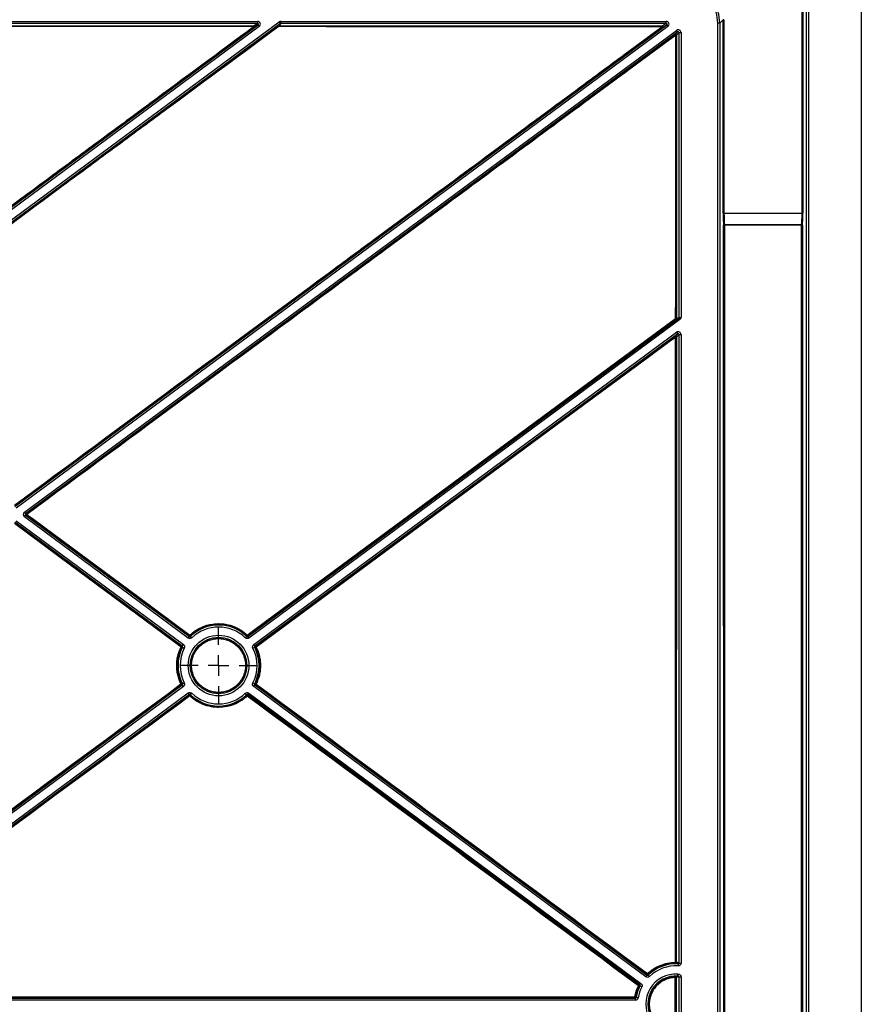
# Model space of a CAD drawing. Units: millimetres. Extents: x 11 to 828, y 20 to 576.
# Drawn here: x 251 to 292, y 155 to 204 of the extents above; entities that cross this region are included whole.
import ezdxf

# ---------------------------------------------------------------- set-up
doc = ezdxf.new("R2010")
doc.units = ezdxf.units.MM
doc.layers.add('FORMAT', color=7, linetype='Continuous')

# ---------------------------------------------------------------- blocks, each defined once
blk = doc.blocks.new('SW_CENTERMARKSYMBOL_12')
at = {"layer": 'FORMAT', "color": 0}
for p, q in [((0, 1.016), (0, 1.907)), ((0, 0), (0, 0.508)), ((-1.016, 0), (-1.907, 0)), ((0, 0), (-0.508, 0)), ((0, 0), (0, -0.508)), ((0, 0), (0.508, 0)), ((1.016, 0), (1.907, 0)), ((0, -1.016), (0, -1.907))]:
    blk.add_line(p, q, dxfattribs=at)

msp = doc.modelspace()

# ---------------------------------------------------------------- linework, layer by layer
at = {"color": 7, "linetype": 'Continuous', "lineweight": 25}
for p, q in [((292.146449, 211.503109), (292.146449, 33.500368)), ((289.441482, 35.606157), (289.441482, 209.129554)), ((289.541345, 209.129554), (289.541345, 35.606157)), ((289.21923, 194.116755), (289.21923, 204.969089)), ((289.260629, 204.969089), (289.260629, 194.116755)), ((219.592053, 203.596635), (262.323071, 203.596635)), ((262.323071, 203.496772), (219.592053, 203.496772)), ((241.668177, 188.140322), (262.346334, 203.424374)), ((241.966916, 187.736151), (263.387706, 203.569113)), ((263.44714, 203.488703), (242.026351, 187.65574)), ((250.335641, 179.624618), (282.534894, 203.424374)), ((262.120761, 203.382676), (262.323071, 203.496772)), ((262.346334, 203.424374), (262.144535, 203.310567)), ((262.323071, 203.596635), (262.323071, 203.496772)), ((262.405769, 203.343964), (262.346334, 203.424374)), ((263.340456, 203.374319), (263.44714, 203.488703)), ((263.471183, 203.496772), (263.364229, 203.3821)), ((263.387706, 203.569113), (263.44714, 203.488703)), ((263.471183, 203.596635), (282.511631, 203.596635)), ((263.471183, 203.496772), (263.471183, 203.596635)), ((282.511631, 203.496772), (263.471183, 203.496772)), ((282.291056, 203.372375), (282.511631, 203.496772)), ((282.534894, 203.424374), (282.31483, 203.300266)), ((282.511631, 203.496772), (282.511631, 203.596635)), ((282.534894, 203.424374), (282.594329, 203.343964)), ((285.051553, 35.606157), (285.051553, 203.509446)), ((285.151415, 203.509446), (285.051553, 203.509446)), ((285.324921, 203.682951), (285.151415, 203.509446)), ((285.151415, 203.509446), (285.151415, 35.606157)), ((285.324921, 194.116755), (285.324921, 203.682951)), ((285.363413, 203.682951), (285.324921, 203.682951)), ((285.363413, 203.682951), (285.363413, 194.116755)), ((262.405769, 203.343964), (241.727612, 188.059911)), ((282.594329, 203.343964), (250.395075, 179.544208)), ((250.802183, 179.344478), (283.018041, 203.156507)), ((283.077476, 203.076096), (250.861618, 179.264067)), ((282.953959, 202.946435), (283.077476, 203.076096)), ((283.141482, 203.044235), (283.017678, 202.914271)), ((283.018041, 203.156507), (283.077476, 203.076096)), ((283.141482, 188.970678), (283.141482, 203.044235)), ((283.141482, 203.044235), (283.241345, 203.044235)), ((283.241345, 203.044235), (283.241345, 188.970678)), ((285.363413, 194.116755), (285.324921, 194.116755)), ((285.363413, 194.116755), (289.21923, 194.116755)), ((289.260629, 194.116755), (289.21923, 194.116755)), ((285.366833, 35.821574), (285.346067, 193.522473)), ((285.384558, 193.522574), (285.405325, 35.821674)), ((289.198165, 193.522574), (285.384558, 193.522574)), ((285.385472, 193.559616), (289.199079, 193.559616)), ((289.177478, 35.828862), (289.198165, 193.522574)), ((289.239563, 193.522473), (289.218877, 35.828762)), ((261.833806, 173.2012), (283.125023, 188.93839)), ((283.000236, 188.884915), (261.836037, 173.237099)), ((283.184458, 188.85798), (261.89324, 173.120789)), ((283.125023, 188.93839), (283.000236, 188.884915)), ((283.016407, 188.91708), (283.141482, 188.970678)), ((283.125023, 188.93839), (283.184458, 188.85798)), ((283.141482, 188.970678), (283.241345, 188.970678)), ((262.132545, 172.797029), (283.018041, 188.234335)), ((283.077476, 188.153924), (262.191979, 172.716618)), ((262.227197, 172.70816), (282.952216, 188.022433)), ((282.952216, 188.022433), (283.077476, 188.153924)), ((283.015935, 187.990269), (283.000403, 157.094082)), ((283.141482, 188.122062), (283.015935, 187.990269)), ((283.018041, 188.234335), (283.077476, 188.153924)), ((283.141482, 157.056509), (283.141482, 188.122062)), ((283.141482, 188.122062), (283.241345, 188.122062)), ((283.241345, 188.122062), (283.241345, 157.056509)), ((250.802061, 179.119419), (250.861583, 179.199765)), ((258.897137, 173.122417), (250.802061, 179.119419)), ((250.802183, 179.344478), (250.861618, 179.264067)), ((250.861583, 179.199765), (258.956659, 173.202762)), ((250.901687, 179.199743), (250.861583, 179.199765)), ((250.861618, 179.264067), (250.901722, 179.264046)), ((258.954524, 173.23768), (250.901687, 179.199743)), ((250.335198, 178.810241), (258.563986, 172.710453)), ((258.597959, 172.71857), (250.335214, 178.839785)), ((250.394736, 178.920131), (258.657481, 172.798916)), ((258.597959, 172.71857), (258.657481, 172.798916)), ((258.897137, 173.122417), (258.956659, 173.202762)), ((258.956659, 173.202762), (258.954524, 173.23768)), ((259.077436, 173.133937), (259.008173, 173.206054)), ((261.782295, 173.204547), (261.712954, 173.132505)), ((261.836037, 173.237099), (261.833806, 173.2012)), ((261.833806, 173.2012), (261.89324, 173.120789)), ((262.132545, 172.797029), (262.191979, 172.716618)), ((258.563986, 172.710453), (258.597959, 172.71857)), ((258.609817, 172.668332), (258.698983, 172.623081)), ((262.090851, 172.621239), (262.180067, 172.666393)), ((262.191979, 172.716618), (262.227197, 172.70816)), ((258.596922, 170.808689), (258.562663, 170.816915)), ((258.608834, 170.858915), (258.69805, 170.904069)), ((262.089918, 170.902227), (262.179084, 170.856976)), ((262.226464, 170.815229), (262.190942, 170.806737)), ((239.179504, 156.456499), (258.596922, 170.808689)), ((258.656356, 170.728279), (239.238939, 156.376089)), ((239.478243, 156.052328), (258.895661, 170.404518)), ((258.656356, 170.728279), (258.596922, 170.808689)), ((258.955095, 170.324108), (258.895661, 170.404518)), ((259.006606, 170.320761), (259.075947, 170.392803)), ((261.780728, 170.319254), (261.711465, 170.391371)), ((261.832242, 170.322545), (261.891764, 170.402891)), ((261.891764, 170.402891), (281.260376, 156.054216)), ((262.13142, 170.726392), (262.190942, 170.806737)), ((281.500032, 156.377716), (262.13142, 170.726392)), ((262.190942, 170.806737), (281.559554, 156.458062)), ((258.955095, 170.324108), (239.537678, 155.971918)), ((258.952893, 170.288693), (258.955095, 170.324108)), ((281.200854, 155.97387), (261.832242, 170.322545)), ((261.832242, 170.322545), (261.834463, 170.286144)), ((283.099213, 157.016651), (283.094124, 156.916789)), ((283.141482, 157.056509), (283.241345, 157.056509)), ((281.559554, 156.458062), (281.500032, 156.377716)), ((281.559554, 156.458062), (281.556814, 156.503495)), ((281.611068, 156.461353), (281.680331, 156.389236)), ((283.000029, 156.340879), (282.998717, 153.695393)), ((283.086348, 156.409458), (283.082495, 156.414067)), ((283.093096, 156.414837), (283.093099, 156.414841)), ((283.141482, 156.375829), (283.241345, 156.375829)), ((283.141482, 153.660078), (283.141482, 156.375829)), ((283.241345, 156.375829), (283.241345, 153.660078)), ((281.156647, 155.963269), (281.200854, 155.97387)), ((281.200854, 155.97387), (281.260376, 156.054216)), ((281.301879, 155.878381), (281.212712, 155.923631)), ((239.752705, 155.319245), (280.98479, 155.319245)), ((280.98479, 155.319245), (280.955561, 155.354099)), ((280.98479, 155.219254), (280.98479, 155.319245)), ((281.122807, 155.335837), (281.024223, 155.352555)), ((280.98479, 155.219254), (239.752705, 155.219254))]:
    msp.add_line(p, q, dxfattribs=at)
at = {"color": 7, "linetype": 'Continuous', "lineweight": 25, "flags": 128}
for points in [[(261.811448, 173.269655), (261.875772, 173.317212), (262.133066, 173.507444), (263.162245, 174.268371), (267.278961, 177.312078), (282.975646, 188.917469)], [(282.975174, 187.990658), (282.910838, 187.943118), (282.65349, 187.752958), (281.624102, 186.992317), (277.506547, 183.949748), (262.250157, 172.676386)], [(282.959659, 157.094461), (282.959698, 157.174458), (282.959857, 157.494443), (282.960494, 158.774386), (282.963044, 163.894154), (282.973338, 184.373207), (282.975174, 187.990658)], [(250.924675, 179.232282), (250.988954, 179.184691), (251.246074, 178.994329), (252.274552, 178.232877), (256.388469, 175.187063), (258.977516, 173.27021)], [(258.539361, 172.678706), (258.475109, 172.726335), (258.218099, 172.916849), (257.190062, 173.678905), (253.077923, 176.727127), (250.310568, 178.778502)], [(282.957972, 153.695772), (282.958012, 153.775768), (282.95817, 154.095754), (282.958805, 155.375697), (282.959284, 156.341259)]]:
    msp.add_lwpolyline(points, dxfattribs=at)
at = {"color": 7, "linetype": 'Continuous', "lineweight": 25}
for radius in [1.498699, 1.398708]:
    msp.add_circle((260.39445, 171.762654), radius, dxfattribs=at)
for centre, radius, start, end in [((263.531072, 203.34966), 1.410697, 178.6589458, 180.408405), ((262.269796, 203.43917), 0.179525, 213.6834011, 225.7543687), ((262.120533, 203.342627), 0.040049, 306.8194211, 89.6744377), ((263.364118, 203.34223), 0.03987, 89.840406, 126.4055818), ((263.527849, 203.473505), 0.212024, 207.8921161, 219.340831), ((264.744141, 203.349121), 1.380306, 178.6309656, 180.4161432), ((283.453791, 203.33978), 1.163192, 178.3942286, 180.4788282), ((282.476555, 203.456292), 0.22472, 214.1758519, 223.97255), ((282.290828, 203.332326), 0.040049, 306.8194211, 89.6744377), ((282.977649, 202.914168), 0.040029, 0.1468982, 126.2855348), ((283.230653, 203.112656), 0.322783, 210.994876, 218.2489848), ((282.986098, 203.231337), 0.318635, 268.3930961, 275.6880229), ((285.385485, 193.520128), 0.039488, 90.0179482, 176.5952676), ((285.376439, 189.250188), 4.272393, 89.8911185, 90.4073213), ((285.925656, 193.527754), 0.541122, 176.6244005, 180.5485253), ((289.739262, 193.527754), 0.541122, 176.6244005, 180.5485253), ((289.207488, 188.824673), 4.69791, 89.6088073, 90.1137103), ((289.200073, 193.520065), 0.039563, 3.4898621, 91.4406476), ((282.984697, 187.731644), 1.18586, 88.4677044, 90.4373243), ((283.782518, 189.501397), 0.995999, 215.8930314, 218.2401002), ((282.976455, 188.917019), 0.039952, 306.529171, 0.0864736), ((282.975906, 187.990166), 0.040029, 0.1468982, 126.2855348), ((283.730059, 188.560263), 0.945675, 214.6614838, 217.036743), ((282.984225, 186.803794), 1.186899, 88.4690727, 90.4369221), ((250.92551, 179.231881), 0.040005, 126.4865755, 233.4511871), ((251.286276, 178.952434), 0.457243, 142.2632133, 147.257024), ((251.683613, 179.804878), 0.950712, 214.6715172, 217.0334306), ((260.39445, 171.762654), 2.001292, 46.0942246, 133.8435381), ((259.34281, 172.987628), 0.461835, 142.2754082, 147.21896), ((259.930222, 174.151584), 1.297871, 222.7727529, 224.5758548), ((260.39445, 171.762654), 1.901301, 46.0942246, 133.8435381), ((262.150672, 172.93728), 0.474916, 135.584325, 140.3792285), ((262.62316, 173.85716), 1.002017, 215.8964799, 218.2294815), ((258.978332, 173.269828), 0.040004, 233.4774031, 313.2068536), ((265.170817, 173.660027), 6.179343, 183.8913349, 184.2131021), ((255.627416, 173.664693), 6.172056, 355.7244546, 356.0556811), ((261.812264, 173.269273), 0.040004, 226.748411, 306.460363), ((260.39445, 171.762654), 2.001292, 153.0928098, 206.8449529), ((260.39445, 171.762654), 1.901301, 153.0928098, 206.8449529), ((258.920526, 172.408473), 0.467239, 139.7361659, 144.6645821), ((275.956287, 207.926357), 39.315979, 243.7046362, 243.7642431), ((258.540168, 172.678313), 0.040004, 333.7285386, 53.4589446), ((259.968875, 166.648995), 6.170855, 102.7230254, 103.0447394), ((260.39445, 171.762654), 1.901301, 333.0928098, 26.8449529), ((260.39445, 171.762654), 2.001292, 333.0928098, 26.8449529), ((260.811934, 166.637496), 6.182182, 76.8814588, 77.2144541), ((262.250981, 172.675993), 0.040004, 126.4788136, 206.1863053), ((262.493408, 172.160516), 0.570345, 115.2455193, 119.2088515), ((263.008375, 173.248456), 0.94982, 214.6694025, 217.0342516), ((258.808566, 170.322528), 0.592312, 113.2481403, 117.1727091), ((259.344502, 171.43307), 0.99545, 215.89272, 218.2410682), ((258.538879, 170.849082), 0.040004, 306.478817, 26.2038265), ((259.97646, 176.885603), 6.179917, 256.8904662, 257.2145044), ((260.819618, 176.878108), 6.172697, 282.7230475, 283.0593524), ((262.250283, 170.84737), 0.040004, 153.7568488, 233.4589502), ((277.958674, 202.720634), 35.533924, 243.6996155, 243.762652), ((262.616129, 170.564156), 0.463547, 142.2798586, 147.2050142), ((260.39445, 171.762654), 1.901301, 226.0942246, 313.8435381), ((258.976666, 170.256519), 0.040004, 46.7398021, 126.4603614), ((259.729053, 170.82528), 0.943584, 214.6574731, 217.0380013), ((259.33508, 169.932217), 0.484228, 133.122467, 137.8902099), ((265.160926, 169.860656), 6.171496, 175.7244479, 176.0512374), ((260.39445, 171.762654), 2.001292, 226.0942246, 313.8435381), ((255.614681, 169.865038), 6.182755, 3.8777677, 4.2130263), ((261.810655, 170.253995), 0.040004, 53.4773979, 133.1804626), ((262.694498, 171.097659), 1.222177, 221.7919549, 223.6277296), ((262.192391, 169.983134), 0.468964, 139.7498485, 144.6602329), ((282.997346, 155.017953), 2.001292, 87.0823248, 133.8435381), ((282.997346, 155.017953), 1.901301, 87.0823248, 133.8435381), ((283.487251, 157.093984), 0.527592, 179.9481907, 184.3364314), ((282.968703, 155.878128), 1.216367, 88.5066058, 90.4260222), ((282.960401, 157.094086), 0.040002, 271.0994478, 359.9934311), ((282.997346, 155.017953), 1.498699, 86.777394, 273.222606), ((281.953626, 156.247127), 0.472424, 142.3021436, 147.1347119), ((281.580622, 156.535643), 0.040004, 233.4773666, 313.02035), ((282.535895, 157.414762), 1.298566, 222.5868385, 224.3880554), ((282.997346, 155.017953), 1.398708, 86.5098268, 273.4901732), ((287.798074, 156.917053), 6.203765, 183.7954627, 184.2124783), ((283.475266, 156.365315), 0.516542, 178.2754954, 182.66938), ((282.960025, 156.34087), 0.040004, 0.0132863, 91.5284626), ((282.968329, 155.12434), 1.216952, 88.5073255, 90.4258162), ((283.084928, 156.454003), 0.040005, 266.5118521, 281.7856014), ((283.08374, 156.369543), 0.04, 359.9999659, 86.2618008), ((282.997346, 155.017953), 2.001292, 153.0928098, 170.3753642), ((282.997346, 155.017953), 1.901301, 153.0928098, 170.3753642), ((281.521666, 155.655007), 0.47777, 139.8185559, 144.6382403), ((297.290299, 188.900256), 36.715496, 243.8901339, 243.9539327), ((281.132828, 155.931129), 0.040004, 333.9150265, 53.4589811), ((282.574464, 149.892436), 6.183015, 102.7231712, 103.1410805), ((281.476632, 155.384631), 0.521964, 178.9194367, 183.3534479), ((280.627433, 153.562208), 1.861275, 78.6135493, 79.8711741), ((280.955555, 155.394103), 0.040004, 270.0091928, 349.5526834), ((285.724331, 159.401613), 6.203699, 220.3275495, 220.7443063)]:
    msp.add_arc(centre, radius, start, end, dxfattribs=at)
for centre, major_axis, ratio, start_param, end_param in [((283.148945, 203.504234), (-1.347188, -1.347188), 0.997264689, 2.357564018, 2.949398421), ((283.148945, 203.504234), (1.417705, 1.417705), 0.997537173, 5.499156672, 6.090991074), ((262.32239, 203.456443), (-0.122636, -0.069163), 0.994357098, 1.694499744, 4.19646215), ((262.32239, 203.456443), (0.036025, 0.020317), 0.967146521, 4.836092397, 7.338054803), ((263.470825, 203.456443), (0.095734, 0.102643), 0.997441926, 0.74930719, 1.386638498), ((263.470825, 203.456443), (0.027702, 0.029701), 0.984861299, 0.74930719, 1.386638498), ((282.51095, 203.456443), (0.122636, 0.069163), 0.994357098, 4.836092397, 7.338054803), ((282.51095, 203.456443), (0.036025, 0.020317), 0.967146521, 4.836092397, 7.338054803), ((283.101153, 203.043831), (0.096842, 0.10166), 0.997125816, 5.474957184, 7.680341202), ((283.101153, 203.043831), (0.028066, 0.029463), 0.983019229, 5.474957184, 7.680341202), ((285.358548, 194.116755), (0, 0.64), 0.05254255, 1.570796327, 2.761323518), ((285.398493, 194.116755), (0, 0.6), 0.058468028, 1.570796327, 2.761323518), ((289.187184, 194.116755), (0, 0.6), 0.053409536, 3.521861789, 4.71238898), ((289.22713, 194.116755), (0, 0.64), 0.052342666, 3.521861789, 4.71238898), ((283.101153, 188.970513), (0.037124, 0.015909), 0.990355581, 4.94441134, 5.878917573), ((283.101153, 188.970513), (-0.128891, -0.055234), 0.99837848, 1.802818686, 2.737324919), ((283.101153, 188.121659), (-0.096842, -0.10166), 0.997125816, 2.333364531, 4.538748548), ((283.101153, 188.121659), (0.028066, 0.029463), 0.983019229, 5.474957184, 7.680341202), ((250.885432, 179.231903), (0.140034, -0.000076), 0.999757925, 2.207969618, 4.075215689), ((250.885432, 179.231903), (0.040058, -0.000022), 0.998549454, 2.207969618, 4.075215689), ((282.486562, 155.017953), (2.204807, 0), 0.968301127, 1.26920262, 1.335578021), ((283.392348, 155.017953), (1.421446, 0), 0.968301127, 1.760907633, 1.85042591)]:
    msp.add_ellipse(centre, major_axis=major_axis, ratio=ratio, start_param=start_param, end_param=end_param, dxfattribs=at)
for points, knots in [([(262.120411, 203.339605), (258.578182, 203.341032), (255.035932, 203.342281), (249.722492, 203.343496), (247.951338, 203.343789), (244.409005, 203.343995), (242.637838, 203.344438), (233.782007, 203.345891), (226.697354, 203.347144), (219.6127, 203.348368)], [0, 0, 0, 0, 0.25, 0.25, 0.375, 0.375, 0.5, 0.5, 1, 1, 1, 1]), ([(219.612876, 203.39433), (226.697559, 203.392691), (233.782241, 203.391046), (242.638108, 203.389162), (244.409283, 203.388803), (247.951631, 203.388062), (249.722792, 203.387557), (255.036253, 203.385795), (258.578518, 203.384301), (262.120761, 203.382676)], [0, 0, 0, 0, 0.5, 0.5, 0.625, 0.625, 0.75, 0.75, 1, 1, 1, 1]), ([(241.64523, 188.199185), (242.498752, 188.830237), (243.352273, 189.461289), (245.059317, 190.723392), (245.912866, 191.354416), (248.473482, 193.247419), (250.180388, 194.509417), (252.740413, 196.402183), (253.593694, 197.033093), (254.873528, 197.979156), (255.300087, 198.294532), (255.940135, 198.766921), (256.153141, 198.924833), (256.579472, 199.240217), (256.792634, 199.397907), (258.711039, 200.817099), (260.415985, 202.078473), (262.120411, 203.339605)], [0, 0, 0, 0, 0.125, 0.125, 0.25, 0.25, 0.5, 0.5, 0.625, 0.625, 0.6875, 0.6875, 0.71875, 0.71875, 0.75, 0.75, 1, 1, 1, 1]), ([(262.144535, 203.310567), (260.440008, 202.048828), (258.734959, 200.787011), (256.603278, 199.209682), (256.176926, 198.894214), (255.324174, 198.263271), (254.897655, 197.947777), (253.618014, 197.001283), (252.764767, 196.370264), (250.204869, 194.477183), (248.498034, 193.215093), (245.937543, 191.321921), (245.08399, 190.690855), (243.376909, 189.428727), (242.523369, 188.797663), (241.66983, 188.1666)], [0, 0, 0, 0, 0.25, 0.25, 0.3125, 0.3125, 0.375, 0.375, 0.5, 0.5, 0.75, 0.75, 0.875, 0.875, 1, 1, 1, 1]), ([(242.052206, 187.649551), (242.939383, 188.305113), (243.826561, 188.960675), (245.600916, 190.271802), (246.488099, 190.927376), (249.149614, 192.894025), (250.923884, 194.204964), (253.585152, 196.171076), (254.472219, 196.826399), (255.802747, 197.809224), (256.246245, 198.136807), (256.911446, 198.628083), (257.133171, 198.791823), (257.576589, 199.119232), (257.798296, 199.282932), (259.793641, 200.756196), (261.567158, 202.065496), (263.340456, 203.374319)], [0, 0, 0, 0, 0.125, 0.125, 0.25, 0.25, 0.5, 0.5, 0.625, 0.625, 0.6875, 0.6875, 0.71875, 0.71875, 0.75, 0.75, 1, 1, 1, 1]), ([(263.363872, 203.339096), (261.5907, 202.030892), (259.816993, 200.721816), (257.821325, 199.248631), (257.599581, 199.084938), (257.156095, 198.757544), (256.934087, 198.594164), (256.26862, 198.103214), (255.825053, 197.775734), (254.494362, 196.793196), (253.607279, 196.137993), (250.946012, 194.172246), (249.171836, 192.861524), (246.510495, 190.895279), (245.623443, 190.239751), (243.849299, 188.928778), (242.962226, 188.273292), (242.075154, 187.617806)], [0, 0, 0, 0, 0.25, 0.25, 0.28125, 0.28125, 0.3125, 0.3125, 0.375, 0.375, 0.5, 0.5, 0.75, 0.75, 0.875, 0.875, 1, 1, 1, 1]), ([(250.311061, 179.686581), (255.641283, 183.627504), (260.971525, 187.56842), (266.968034, 192.001954), (267.634313, 192.494569), (268.96687, 193.479799), (269.633173, 193.972381), (271.632035, 195.450132), (272.964562, 196.435321), (275.629449, 198.405645), (276.961815, 199.390793), (278.960212, 200.868394), (279.626317, 201.360911), (280.625438, 202.099567), (280.958472, 202.345768), (281.458033, 202.714971), (281.624556, 202.838023), (281.957625, 203.084046), (282.124224, 203.206936), (282.29064, 203.330059)], [0, 0, 0, 0, 0.5, 0.5, 0.5625, 0.5625, 0.625, 0.625, 0.75, 0.75, 0.875, 0.875, 0.9375, 0.9375, 0.96875, 0.96875, 0.984375, 0.984375, 1, 1, 1, 1]), ([(282.31483, 203.300266), (282.148407, 203.177109), (281.981976, 203.053952), (281.649071, 202.807637), (281.482604, 202.68448), (280.983179, 202.315008), (280.650196, 202.068694), (279.651195, 201.32975), (278.985126, 200.83712), (276.986824, 199.359231), (275.654489, 198.373971), (272.989677, 196.40345), (271.657194, 195.418189), (269.658365, 193.940298), (268.992065, 193.447668), (267.659466, 192.462407), (266.993166, 191.969776), (260.996465, 187.536102), (255.666051, 183.595061), (250.335657, 179.654015)], [0, 0, 0, 0, 0.015625, 0.015625, 0.03125, 0.03125, 0.0625, 0.0625, 0.125, 0.125, 0.25, 0.25, 0.375, 0.375, 0.4375, 0.4375, 0.5, 0.5, 1, 1, 1, 1]), ([(250.901722, 179.264046), (256.243818, 183.211461), (261.585919, 187.158899), (267.595779, 191.59975), (268.263541, 192.093178), (269.599065, 193.080033), (270.266828, 193.573465), (272.270111, 195.053724), (273.605623, 196.040504), (276.276627, 198.013943), (277.61212, 199.000604), (279.615337, 200.480457), (280.283072, 200.973718), (281.61853, 201.960162), (282.286253, 202.453352), (282.953959, 202.946435)], [0, 0, 0, 0, 0.5, 0.5, 0.5625, 0.5625, 0.625, 0.625, 0.75, 0.75, 0.875, 0.875, 0.9375, 0.9375, 1, 1, 1, 1]), ([(282.977163, 202.912827), (282.30933, 202.420168), (281.641563, 201.927118), (280.306019, 200.940945), (279.638253, 200.447774), (277.634945, 198.968142), (276.299391, 197.981561), (273.628305, 196.008295), (272.292762, 195.021596), (270.289433, 193.541469), (269.621689, 193.048035), (268.286188, 192.061197), (267.618438, 191.567778), (261.608682, 187.127003), (256.266678, 183.179633), (250.924675, 179.232282)], [0, 0, 0, 0, 0.0625, 0.0625, 0.125, 0.125, 0.25, 0.25, 0.375, 0.375, 0.4375, 0.4375, 0.5, 0.5, 1, 1, 1, 1]), ([(282.975646, 188.917469), (282.976239, 190.083784), (282.977131, 191.833256), (282.978025, 193.582727), (282.978621, 194.749042), (282.978939, 195.3322), (282.979621, 197.0817), (282.979806, 198.248003), (282.979518, 199.997395), (282.979327, 200.580515), (282.978796, 201.455166), (282.978577, 201.746712), (282.978005, 202.329786), (282.977657, 202.621317), (282.977163, 202.912827)], [0, 0, 0, 0, 0.25, 0.375, 0.375, 0.5, 0.5, 0.75, 0.75, 0.875, 0.875, 0.9375, 0.9375, 1, 1, 1, 1]), ([(283.017678, 202.914271), (283.01823, 202.622644), (283.018601, 202.331022), (283.019215, 201.747784), (283.019447, 201.456167), (283.020013, 200.581321), (283.020217, 199.998096), (283.020539, 198.248432), (283.020367, 197.082001), (283.019705, 195.332369), (283.01939, 194.749161), (283.018792, 193.582745), (283.017896, 191.833121), (283.017002, 190.083496), (283.016407, 188.91708)], [0, 0, 0, 0, 0.0625, 0.0625, 0.125, 0.125, 0.25, 0.25, 0.5, 0.5, 0.625, 0.625, 0.75, 1, 1, 1, 1]), ([(258.977516, 173.27021), (259.025335, 173.315149), (259.075105, 173.357648), (259.178514, 173.437808), (259.232375, 173.475602), (259.39791, 173.580414), (259.513383, 173.639017), (259.694078, 173.710431), (259.755565, 173.731469), (259.88112, 173.767858), (259.945028, 173.783122), (260.136604, 173.81944), (260.265401, 173.831495), (260.460213, 173.831393), (260.525681, 173.828281), (260.655979, 173.815839), (260.720356, 173.806579), (260.911242, 173.769954), (261.035523, 173.733821), (261.217394, 173.661696), (261.277384, 173.634544), (261.39332, 173.575312), (261.449582, 173.543125), (261.613343, 173.438995), (261.715866, 173.359553), (261.811448, 173.269655)], [0, 0, 0, 0, 0.0625, 0.0625, 0.125, 0.125, 0.25, 0.25, 0.3125, 0.3125, 0.375, 0.375, 0.5, 0.5, 0.5625, 0.5625, 0.625, 0.625, 0.75, 0.75, 0.8125, 0.8125, 0.875, 0.875, 1, 1, 1, 1]), ([(261.784852, 173.240136), (261.691118, 173.328295), (261.590578, 173.4062), (261.429983, 173.508315), (261.374809, 173.53988), (261.261115, 173.597966), (261.202286, 173.624593), (261.023932, 173.695321), (260.902054, 173.730755), (260.71486, 173.766671), (260.651727, 173.775752), (260.52395, 173.787953), (260.459748, 173.791005), (260.268703, 173.791105), (260.142396, 173.779282), (259.954526, 173.743667), (259.891853, 173.728697), (259.768726, 173.693012), (259.708427, 173.67238), (259.531227, 173.602347), (259.417986, 173.544878), (259.255652, 173.442091), (259.202832, 173.405028), (259.101423, 173.326417), (259.052614, 173.28474), (259.00572, 173.24067)], [0, 0, 0, 0, 0.125, 0.125, 0.1875, 0.1875, 0.25, 0.25, 0.375, 0.375, 0.4375, 0.4375, 0.5, 0.5, 0.625, 0.625, 0.6875, 0.6875, 0.75, 0.75, 0.875, 0.875, 0.9375, 0.9375, 1, 1, 1, 1]), ([(258.657481, 172.798916), (258.684023, 172.779253), (258.702836, 172.750612), (258.717952, 172.686583), (258.713932, 172.652537), (258.698983, 172.623081)], [0, 0, 0, 0, 0.5, 0.5, 1, 1, 1, 1]), ([(259.077436, 173.133937), (259.053612, 173.111056), (259.022228, 173.097296), (258.956573, 173.093098), (258.923679, 173.102754), (258.897137, 173.122417)], [0, 0, 0, 0, 0.5, 0.5, 1, 1, 1, 1]), ([(258.956659, 173.202762), (258.964239, 173.197142), (258.973638, 173.194378), (258.992402, 173.195578), (259.001369, 173.199515), (259.008173, 173.206054)], [0, 0, 0, 0, 0.5, 0.5, 1, 1, 1, 1]), ([(261.765446, 171.762261), (261.765409, 171.671688), (261.756298, 171.581012), (261.721002, 171.405094), (261.694971, 171.319682), (261.643347, 171.195387), (261.623904, 171.154379), (261.581282, 171.074912), (261.558165, 171.036503), (261.483536, 170.925143), (261.426799, 170.856022), (261.29889, 170.728361), (261.229198, 170.671412), (261.117761, 170.597103), (261.079385, 170.574128), (261.00013, 170.531831), (260.959023, 170.51243), (260.834218, 170.460903), (260.74871, 170.435097), (260.573162, 170.400273), (260.482301, 170.391388), (260.303282, 170.391559), (260.214414, 170.400323), (260.082086, 170.426681), (260.037994, 170.437752), (259.952014, 170.463906), (259.90991, 170.479016), (259.786205, 170.530329), (259.706952, 170.572609), (259.556645, 170.67312), (259.487591, 170.729947), (259.392838, 170.824697), (259.362736, 170.857876), (259.305571, 170.927511), (259.278528, 170.963996), (259.203765, 171.075965), (259.161686, 171.154704), (259.092999, 171.320341), (259.066499, 171.407569), (259.031436, 171.584277), (259.022639, 171.674988), (259.022851, 171.853905), (259.031625, 171.942817), (259.058071, 172.075349), (259.069154, 172.119406), (259.095311, 172.205294), (259.125541, 172.289459), (259.163783, 172.370232), (259.206081, 172.449289), (259.229382, 172.488141), (259.304707, 172.600671), (259.361528, 172.669686), (259.456378, 172.764466), (259.489609, 172.794592), (259.559395, 172.851822), (259.59582, 172.878786), (259.707714, 172.953423), (259.786471, 172.995485), (259.910866, 173.047), (259.953628, 173.062294), (260.039867, 173.088401), (260.083339, 173.099248), (260.214785, 173.125334), (260.30378, 173.134181), (260.484598, 173.134169), (260.57399, 173.125253), (260.705344, 173.099132), (260.748742, 173.088285), (260.834749, 173.062226), (260.877554, 173.046916), (261.002202, 172.995261), (261.080942, 172.953141), (261.229832, 172.853767), (261.300416, 172.795873), (261.426972, 172.669342), (261.483698, 172.600361), (261.558788, 172.488165), (261.582172, 172.449187), (261.624539, 172.369972), (261.643665, 172.329543), (261.694985, 172.205836), (261.72124, 172.119854), (261.756634, 171.942465), (261.765483, 171.852834), (261.765446, 171.762261)], [0, 0, 0, 0, 0.03125, 0.03125, 0.0625, 0.0625, 0.078125, 0.078125, 0.09375, 0.09375, 0.125, 0.125, 0.15625, 0.15625, 0.171875, 0.171875, 0.1875, 0.1875, 0.21875, 0.21875, 0.25, 0.25, 0.28125, 0.28125, 0.296875, 0.296875, 0.3125, 0.3125, 0.34375, 0.34375, 0.375, 0.375, 0.390625, 0.390625, 0.40625, 0.40625, 0.4375, 0.4375, 0.46875, 0.46875, 0.5, 0.5, 0.53125, 0.53125, 0.546875, 0.546875, 0.5625, 0.578125, 0.578125, 0.59375, 0.59375, 0.625, 0.625, 0.640625, 0.640625, 0.65625, 0.65625, 0.6875, 0.6875, 0.703125, 0.703125, 0.71875, 0.71875, 0.75, 0.75, 0.78125, 0.78125, 0.796875, 0.796875, 0.8125, 0.8125, 0.84375, 0.84375, 0.875, 0.875, 0.90625, 0.90625, 0.921875, 0.921875, 0.9375, 0.9375, 0.96875, 0.96875, 1, 1, 1, 1]), ([(261.724635, 171.762662), (261.724671, 171.850594), (261.71608, 171.937611), (261.681719, 172.109827), (261.65623, 172.193302), (261.606407, 172.313402), (261.587839, 172.352652), (261.546707, 172.429557), (261.524005, 172.467397), (261.451107, 172.576321), (261.396035, 172.64329), (261.273171, 172.766132), (261.204645, 172.822338), (261.060101, 172.918812), (260.983659, 172.959703), (260.862647, 173.009853), (260.821091, 173.024716), (260.737594, 173.050016), (260.695462, 173.060547), (260.567939, 173.085907), (260.481155, 173.094563), (260.305611, 173.094577), (260.219212, 173.085988), (260.091599, 173.060665), (260.049395, 173.050135), (259.965671, 173.024789), (259.924156, 173.009942), (259.803389, 172.959931), (259.726928, 172.919096), (259.582086, 172.822483), (259.513615, 172.766324), (259.390835, 172.643637), (259.33567, 172.576634), (259.262541, 172.467386), (259.239919, 172.429667), (259.198854, 172.352915), (259.161726, 172.274497), (259.132378, 172.192787), (259.106983, 172.109403), (259.096222, 172.066631), (259.070548, 171.937964), (259.062028, 171.851644), (259.061822, 171.677945), (259.070363, 171.589879), (259.104402, 171.418324), (259.130129, 171.33364), (259.196812, 171.172834), (259.237664, 171.096391), (259.310245, 170.987688), (259.336499, 170.952267), (259.391996, 170.884663), (259.42122, 170.852451), (259.513209, 170.760465), (259.580248, 170.705296), (259.726169, 170.607716), (259.803111, 170.566668), (259.923207, 170.516852), (259.964082, 170.502182), (260.047553, 170.476791), (260.09036, 170.466042), (260.218827, 170.440451), (260.305103, 170.431942), (260.478899, 170.431775), (260.56711, 170.440399), (260.737539, 170.474206), (260.820554, 170.499259), (260.941718, 170.549281), (260.981627, 170.568117), (261.058572, 170.609179), (261.095828, 170.631484), (261.204016, 170.703625), (261.271677, 170.758912), (261.395857, 170.88285), (261.45094, 170.949955), (261.523394, 171.058068), (261.545838, 171.095357), (261.587217, 171.172506), (261.606094, 171.212318), (261.656213, 171.332989), (261.681485, 171.41591), (261.715753, 171.586699), (261.724598, 171.674731), (261.724635, 171.762662)], [0, 0, 0, 0, 0.03125, 0.03125, 0.0625, 0.0625, 0.078125, 0.078125, 0.09375, 0.09375, 0.125, 0.125, 0.15625, 0.15625, 0.1875, 0.1875, 0.203125, 0.203125, 0.21875, 0.21875, 0.25, 0.25, 0.28125, 0.28125, 0.296875, 0.296875, 0.3125, 0.3125, 0.34375, 0.34375, 0.375, 0.375, 0.40625, 0.40625, 0.421875, 0.421875, 0.4375, 0.453125, 0.453125, 0.46875, 0.46875, 0.5, 0.5, 0.53125, 0.53125, 0.5625, 0.5625, 0.59375, 0.59375, 0.609375, 0.609375, 0.625, 0.625, 0.65625, 0.65625, 0.6875, 0.6875, 0.703125, 0.703125, 0.71875, 0.71875, 0.75, 0.75, 0.78125, 0.78125, 0.8125, 0.8125, 0.828125, 0.828125, 0.84375, 0.84375, 0.875, 0.875, 0.90625, 0.90625, 0.921875, 0.921875, 0.9375, 0.9375, 0.96875, 0.96875, 1, 1, 1, 1]), ([(261.89324, 173.120789), (261.866677, 173.101155), (261.833787, 173.091537), (261.768136, 173.0958), (261.736753, 173.109598), (261.712954, 173.132505)], [0, 0, 0, 0, 0.5, 0.5, 1, 1, 1, 1]), ([(261.782295, 173.204547), (261.789092, 173.198001), (261.798059, 173.194053), (261.816821, 173.192835), (261.826219, 173.195588), (261.833806, 173.2012)], [0, 0, 0, 0, 0.5, 0.5, 1, 1, 1, 1]), ([(262.090851, 172.621239), (262.075935, 172.650711), (262.071951, 172.684746), (262.08713, 172.74876), (262.105981, 172.777395), (262.132545, 172.797029)], [0, 0, 0, 0, 0.5, 0.5, 1, 1, 1, 1]), ([(258.538072, 170.849468), (258.467785, 170.992313), (258.414739, 171.141196), (258.360935, 171.373543), (258.347552, 171.451701), (258.329841, 171.607995), (258.32546, 171.686354), (258.325623, 171.843497), (258.330166, 171.92228), (258.348505, 172.080287), (258.362174, 172.15826), (258.415995, 172.387907), (258.468861, 172.535937), (258.539361, 172.678706)], [0, 0, 0, 0, 0.25, 0.25, 0.375, 0.375, 0.5, 0.5, 0.625, 0.625, 0.75, 0.75, 1, 1, 1, 1]), ([(258.57604, 172.660606), (258.506903, 172.520598), (258.45506, 172.37543), (258.402279, 172.150225), (258.388875, 172.073759), (258.370889, 171.918809), (258.366435, 171.841549), (258.366274, 171.687445), (258.37057, 171.610601), (258.387939, 171.45733), (258.401063, 171.380684), (258.453826, 171.152831), (258.505845, 171.006828), (258.574772, 170.866746)], [0, 0, 0, 0, 0.25, 0.25, 0.375, 0.375, 0.5, 0.5, 0.625, 0.625, 0.75, 0.75, 1, 1, 1, 1]), ([(258.609817, 172.668332), (258.61409, 172.676745), (258.615244, 172.686474), (258.610924, 172.704773), (258.605543, 172.712956), (258.597959, 172.71857)], [0, 0, 0, 0, 0.5, 0.5, 1, 1, 1, 1]), ([(262.191979, 172.716618), (262.184388, 172.711012), (262.178997, 172.702831), (262.174659, 172.684537), (262.175802, 172.674811), (262.180067, 172.666393)], [0, 0, 0, 0, 0.5, 0.5, 1, 1, 1, 1]), ([(262.214402, 170.865059), (262.283447, 171.005052), (262.335207, 171.150192), (262.387877, 171.375339), (262.401247, 171.451779), (262.41917, 171.606685), (262.423596, 171.683921), (262.423761, 171.914997), (262.406444, 172.068685), (262.336041, 172.372374), (262.284009, 172.518318), (262.215082, 172.658339)], [0, 0, 0, 0, 0.25, 0.25, 0.375, 0.375, 0.5, 0.5, 0.75, 0.75, 1, 1, 1, 1]), ([(262.250157, 172.676386), (262.320442, 172.533604), (262.373499, 172.384783), (262.427341, 172.152526), (262.440738, 172.074406), (262.458487, 171.918175), (262.46289, 171.839845), (262.462777, 171.682758), (262.458263, 171.604), (262.439987, 171.446041), (262.426354, 171.368094), (262.372645, 171.138509), (262.319864, 170.990508), (262.249459, 170.847757)], [0, 0, 0, 0, 0.25, 0.25, 0.375, 0.375, 0.5, 0.5, 0.625, 0.625, 0.75, 0.75, 1, 1, 1, 1]), ([(258.596922, 170.808689), (258.604512, 170.814296), (258.609903, 170.822476), (258.614241, 170.840771), (258.613098, 170.850497), (258.608834, 170.858915)], [0, 0, 0, 0, 0.5, 0.5, 1, 1, 1, 1]), ([(258.69805, 170.904069), (258.712966, 170.874597), (258.71695, 170.840562), (258.70177, 170.776547), (258.68292, 170.747913), (258.656356, 170.728279)], [0, 0, 0, 0, 0.5, 0.5, 1, 1, 1, 1]), ([(262.13142, 170.726392), (262.104878, 170.746055), (262.086065, 170.774696), (262.070949, 170.838725), (262.074969, 170.872771), (262.089918, 170.902227)], [0, 0, 0, 0, 0.5, 0.5, 1, 1, 1, 1]), ([(262.179084, 170.856976), (262.17481, 170.848563), (262.173657, 170.838833), (262.177977, 170.820535), (262.183357, 170.812352), (262.190942, 170.806737)], [0, 0, 0, 0, 0.5, 0.5, 1, 1, 1, 1]), ([(258.895661, 170.404518), (258.922224, 170.424152), (258.955114, 170.43377), (259.020765, 170.429507), (259.052148, 170.415709), (259.075947, 170.392803)], [0, 0, 0, 0, 0.5, 0.5, 1, 1, 1, 1]), ([(259.006606, 170.320761), (258.999809, 170.327307), (258.990842, 170.331254), (258.97208, 170.332473), (258.962682, 170.32972), (258.955095, 170.324108)], [0, 0, 0, 0, 0.5, 0.5, 1, 1, 1, 1]), ([(261.711465, 170.391371), (261.735289, 170.414252), (261.766672, 170.428012), (261.832328, 170.43221), (261.865222, 170.422554), (261.891764, 170.402891)], [0, 0, 0, 0, 0.5, 0.5, 1, 1, 1, 1]), ([(261.832242, 170.322545), (261.824662, 170.328165), (261.815262, 170.330929), (261.796499, 170.329729), (261.787532, 170.325793), (261.780728, 170.319254)], [0, 0, 0, 0, 0.5, 0.5, 1, 1, 1, 1]), ([(261.80984, 170.254394), (261.76199, 170.209485), (261.71219, 170.167019), (261.608724, 170.086927), (261.554836, 170.049169), (261.389225, 169.944466), (261.273709, 169.885941), (261.092961, 169.814649), (261.031458, 169.793653), (260.905875, 169.75735), (260.841954, 169.742129), (260.650349, 169.705942), (260.52154, 169.693975), (260.326723, 169.694213), (260.261256, 169.697371), (260.130963, 169.709904), (260.066591, 169.719209), (259.875726, 169.755969), (259.751466, 169.79219), (259.569641, 169.864444), (259.50967, 169.891639), (259.393772, 169.950955), (259.337532, 169.983183), (259.17384, 170.087431), (259.071371, 170.166948), (258.97585, 170.256917)], [0, 0, 0, 0, 0.0625, 0.0625, 0.125, 0.125, 0.25, 0.25, 0.3125, 0.3125, 0.375, 0.375, 0.5, 0.5, 0.5625, 0.5625, 0.625, 0.625, 0.75, 0.75, 0.8125, 0.8125, 0.875, 0.875, 1, 1, 1, 1]), ([(259.004081, 170.285652), (259.097755, 170.197422), (259.198242, 170.119442), (259.358768, 170.017208), (259.413921, 169.985603), (259.527577, 169.927433), (259.586389, 169.900764), (259.764698, 169.829906), (259.886554, 169.794384), (260.073729, 169.758335), (260.136857, 169.749209), (260.26463, 169.736917), (260.328831, 169.733821), (260.519882, 169.733586), (260.6462, 169.745321), (260.834102, 169.780807), (260.896787, 169.795733), (261.019942, 169.831334), (261.080257, 169.851925), (261.25751, 169.921837), (261.370794, 169.979231), (261.533205, 170.081909), (261.586051, 170.118937), (261.687517, 170.197481), (261.736355, 170.239126), (261.78328, 170.283167)], [0, 0, 0, 0, 0.125, 0.125, 0.1875, 0.1875, 0.25, 0.25, 0.375, 0.375, 0.4375, 0.4375, 0.5, 0.5, 0.625, 0.625, 0.6875, 0.6875, 0.75, 0.75, 0.875, 0.875, 0.9375, 0.9375, 1, 1, 1, 1]), ([(281.579822, 156.536013), (281.626602, 156.579691), (281.675491, 156.621264), (281.776182, 156.699212), (281.828002, 156.735633), (281.987779, 156.837423), (282.100018, 156.895381), (282.277186, 156.967069), (282.3377, 156.988357), (282.459195, 157.024932), (282.520483, 157.040353), (282.705944, 157.078157), (282.831698, 157.092155), (282.959659, 157.094461)], [0, 0, 0, 0, 0.125, 0.125, 0.25, 0.25, 0.5, 0.5, 0.625, 0.625, 0.75, 0.75, 1, 1, 1, 1]), ([(282.961169, 157.054092), (282.835674, 157.051829), (282.712342, 157.0381), (282.530455, 157.001024), (282.470347, 156.9859), (282.351193, 156.950029), (282.291845, 156.929151), (282.11809, 156.858844), (282.008014, 156.802001), (281.851314, 156.702171), (281.800492, 156.666452), (281.701742, 156.590005), (281.653794, 156.549233), (281.607915, 156.506396)], [0, 0, 0, 0, 0.25, 0.25, 0.375, 0.375, 0.5, 0.5, 0.75, 0.75, 0.875, 0.875, 1, 1, 1, 1]), ([(283.099213, 157.016651), (283.094064, 157.018228), (283.088915, 157.019783), (283.083765, 157.021319), (283.061878, 157.027846), (283.039986, 157.034006), (283.018092, 157.039808), (282.99912, 157.044836), (282.980146, 157.049595), (282.961169, 157.054092)], [0.00049416724, 0.00049416724, 0.00049416724, 0.00049416724, 0.00200000007, 0.00200000007, 0.00200000007, 0.00840000472, 0.00840000472, 0.00840000472, 0.01394547819, 0.01394547819, 0.01394547819, 0.01394547819]), ([(283.241345, 157.056509), (283.241345, 157.037417), (283.237448, 157.018659), (283.222503, 156.983905), (283.211422, 156.968045), (283.170445, 156.929158), (283.132257, 156.914846), (283.094124, 156.916789)], [0, 0, 0, 0, 0.25, 0.25, 0.5, 0.5, 1, 1, 1, 1]), ([(283.099213, 157.016651), (283.110075, 157.016079), (283.121014, 157.020059), (283.136778, 157.034812), (283.141505, 157.045543), (283.141482, 157.056509)], [0, 0, 0, 0, 0.5, 0.5, 1, 1, 1, 1]), ([(281.680331, 156.389236), (281.656507, 156.366355), (281.625124, 156.352596), (281.559468, 156.348397), (281.526574, 156.358053), (281.500032, 156.377716)], [0, 0, 0, 0, 0.5, 0.5, 1, 1, 1, 1]), ([(281.559554, 156.458062), (281.567134, 156.452442), (281.576534, 156.449678), (281.595297, 156.450878), (281.604264, 156.454814), (281.611068, 156.461353)], [0, 0, 0, 0, 0.5, 0.5, 1, 1, 1, 1]), ([(282.957605, 153.655414), (282.869209, 153.657969), (282.782512, 153.669002), (282.654908, 153.697743), (282.612783, 153.70937), (282.529371, 153.736804), (282.487921, 153.7527), (282.36737, 153.805768), (282.291319, 153.84843), (282.147732, 153.948119), (282.079759, 154.005782), (281.95799, 154.131205), (281.9035, 154.199286), (281.831492, 154.309574), (281.809049, 154.347882), (281.768381, 154.425717), (281.750041, 154.465388), (281.70088, 154.586614), (281.675864, 154.67036), (281.642007, 154.84396), (281.63372, 154.930995), (281.633729, 155.061817), (281.635819, 155.105474), (281.644262, 155.192887), (281.650668, 155.236827), (281.675969, 155.366124), (281.700895, 155.449707), (281.766634, 155.611714), (281.807974, 155.690707), (281.903624, 155.837073), (281.958093, 155.905191), (282.049897, 155.999667), (282.082348, 156.029975), (282.149367, 156.086743), (282.184048, 156.113346), (282.291535, 156.187921), (282.367752, 156.230711), (282.529692, 156.301846), (282.612773, 156.329029), (282.782937, 156.367301), (282.870558, 156.378392), (282.958958, 156.38086)], [0, 0, 0, 0, 0.0625, 0.0625, 0.09375, 0.09375, 0.125, 0.125, 0.1875, 0.1875, 0.25, 0.25, 0.3125, 0.3125, 0.34375, 0.34375, 0.375, 0.375, 0.4375, 0.4375, 0.5, 0.5, 0.53125, 0.53125, 0.5625, 0.5625, 0.625, 0.625, 0.6875, 0.6875, 0.75, 0.75, 0.78125, 0.78125, 0.8125, 0.8125, 0.875, 0.875, 0.9375, 0.9375, 1, 1, 1, 1]), ([(282.959284, 156.341259), (282.873478, 156.338864), (282.788428, 156.328099), (282.623255, 156.290951), (282.54261, 156.264566), (282.385421, 156.195518), (282.311439, 156.153984), (282.207104, 156.081597), (282.173439, 156.055774), (282.108387, 156.000672), (282.076887, 155.971253), (281.987775, 155.879548), (281.934903, 155.813427), (281.842058, 155.671353), (281.80193, 155.594677), (281.738119, 155.437421), (281.713925, 155.35629), (281.689366, 155.230784), (281.683149, 155.188134), (281.674954, 155.103283), (281.672925, 155.060907), (281.672917, 154.933922), (281.680961, 154.84944), (281.713826, 154.680932), (281.73811, 154.599643), (281.785829, 154.481974), (281.803631, 154.443466), (281.843107, 154.367914), (281.864892, 154.330731), (281.934789, 154.223679), (281.987681, 154.157596), (282.105878, 154.035853), (282.171857, 153.979883), (282.311233, 153.88312), (282.385053, 153.841711), (282.502067, 153.790201), (282.542301, 153.774771), (282.623266, 153.748143), (282.664155, 153.736858), (282.788015, 153.70896), (282.872169, 153.698252), (282.957972, 153.695772)], [0, 0, 0, 0, 0.0625, 0.0625, 0.125, 0.125, 0.1875, 0.1875, 0.21875, 0.21875, 0.25, 0.25, 0.3125, 0.3125, 0.375, 0.375, 0.4375, 0.4375, 0.46875, 0.46875, 0.5, 0.5, 0.5625, 0.5625, 0.625, 0.625, 0.65625, 0.65625, 0.6875, 0.6875, 0.75, 0.75, 0.8125, 0.8125, 0.875, 0.875, 0.90625, 0.90625, 0.9375, 0.9375, 1, 1, 1, 1]), ([(282.958958, 156.38086), (282.959693, 156.381059), (282.960428, 156.381257), (282.961163, 156.381455), (282.966914, 156.383002), (282.972665, 156.384513), (282.978415, 156.385986), (283.001415, 156.391882), (283.024408, 156.397194), (283.047393, 156.401943), (283.06038, 156.404627), (283.073365, 156.407131), (283.086348, 156.409458)], [0.00019554393, 0.00019554393, 0.00019554393, 0.00019554393, 0.0004, 0.0004, 0.0004, 0.00200000019, 0.00200000019, 0.00200000019, 0.00840001186, 0.00840001186, 0.00840001186, 0.01201628418, 0.01201628418, 0.01201628418, 0.01201628418]), ([(283.081596, 156.514283), (283.101552, 156.51712), (283.121793, 156.515616), (283.160126, 156.504331), (283.178074, 156.494502), (283.208114, 156.468474), (283.220411, 156.452076), (283.236981, 156.415821), (283.241345, 156.395986), (283.241345, 156.375829)], [0, 0, 0, 0, 0.25, 0.25, 0.5, 0.5, 0.75, 0.75, 1, 1, 1, 1]), ([(283.093099, 156.414841), (283.09303, 156.415254), (283.091128, 156.426132), (283.086399, 156.462694), (283.083724, 156.488572), (283.081596, 156.514283)], [0, 0, 0, 0, 0.5, 0.5, 1, 1, 1, 1]), ([(283.082494, 156.414072), (283.082487, 156.414491), (283.082282, 156.42556), (283.081863, 156.46246), (283.08168, 156.488477), (283.081596, 156.514283)], [0, 0, 0, 0, 0.5, 0.5, 1, 1, 1, 1]), ([(283.086348, 156.409458), (283.087426, 156.410087), (283.088504, 156.410827), (283.089583, 156.411675), (283.090754, 156.412597), (283.091925, 156.413649), (283.093096, 156.414837)], [0, 0, 0, 0, 0.000798771834, 0.000798771834, 0.000798771834, 0.001666432305, 0.001666432305, 0.001666432305, 0.001666432305]), ([(283.141482, 156.375829), (283.141526, 156.387822), (283.135859, 156.399541), (283.117338, 156.414355), (283.104741, 156.417298), (283.093099, 156.414841)], [0, 0, 0, 0, 0.5, 0.5, 1, 1, 1, 1]), ([(281.212712, 155.923631), (281.216986, 155.932045), (281.218139, 155.941774), (281.213819, 155.960073), (281.208439, 155.968255), (281.200854, 155.97387)], [0, 0, 0, 0, 0.5, 0.5, 1, 1, 1, 1]), ([(281.260376, 156.054216), (281.286918, 156.034553), (281.305731, 156.005911), (281.320847, 155.941882), (281.316827, 155.907837), (281.301879, 155.878381)], [0, 0, 0, 0, 0.5, 0.5, 1, 1, 1, 1]), ([(280.98479, 155.319245), (280.994226, 155.319242), (281.003424, 155.322616), (281.017787, 155.33475), (281.022649, 155.343251), (281.024223, 155.352555)], [0, 0, 0, 0, 0.5, 0.5, 1, 1, 1, 1]), ([(281.122807, 155.335837), (281.117285, 155.30327), (281.100258, 155.273532), (281.050001, 155.231076), (281.017822, 155.219254), (280.98479, 155.219254)], [0, 0, 0, 0, 0.5, 0.5, 1, 1, 1, 1])]:
    msp.add_open_spline(points, degree=3, knots=knots, dxfattribs=at)
for points in [[(282.29064, 203.330059), (275.981754, 203.333336), (269.672848, 203.336476), (263.363872, 203.339096)], [(263.364229, 203.3821), (269.673226, 203.379147), (275.98215, 203.375811), (282.291056, 203.372375)], [(239.156806, 156.519673), (245.617162, 161.296286), (252.0776, 166.072882), (258.538072, 170.849468)], [(258.562663, 170.816915), (252.102198, 166.040337), (245.641768, 161.26375), (239.181421, 156.487144)], [(281.556814, 156.503495), (275.113348, 161.274111), (268.669897, 166.044692), (262.226464, 170.815229)], [(262.249459, 170.847757), (268.692895, 166.077215), (275.136351, 161.306631), (281.579822, 156.536013)], [(239.567776, 155.964702), (246.029477, 160.739297), (252.491184, 165.513977), (258.952893, 170.288693)], [(258.97585, 170.256917), (252.514133, 165.482194), (246.052419, 160.707504), (239.590708, 155.932902)], [(281.132037, 155.93151), (274.691264, 160.705808), (268.250528, 165.480102), (261.80984, 170.254394)], [(261.834463, 170.286144), (268.275148, 165.511857), (274.715879, 160.737565), (281.156647, 155.963269)], [(283.141482, 156.375829), (283.135569, 156.372721), (283.129655, 156.370645), (283.12374, 156.369543)], [(280.95476, 155.394475), (280.989249, 155.581607), (281.048341, 155.760619), (281.132037, 155.93151)], [(281.168758, 155.913539), (281.086674, 155.745939), (281.02872, 155.570376), (280.994896, 155.386849)], [(239.771875, 155.383415), (253.499344, 155.387208), (267.227003, 155.390876), (280.95476, 155.394475)], [(280.955561, 155.354099), (267.227817, 155.3505), (253.500173, 155.346837), (239.772717, 155.343054)]]:
    msp.add_open_spline(points, degree=3, dxfattribs=at)

# ---------------------------------------------------------------- block references
at = {"layer": 'FORMAT'}
msp.add_blockref('SW_CENTERMARKSYMBOL_12', (260.39445, 171.762654), dxfattribs=at)

doc.saveas('drawing.dxf')
